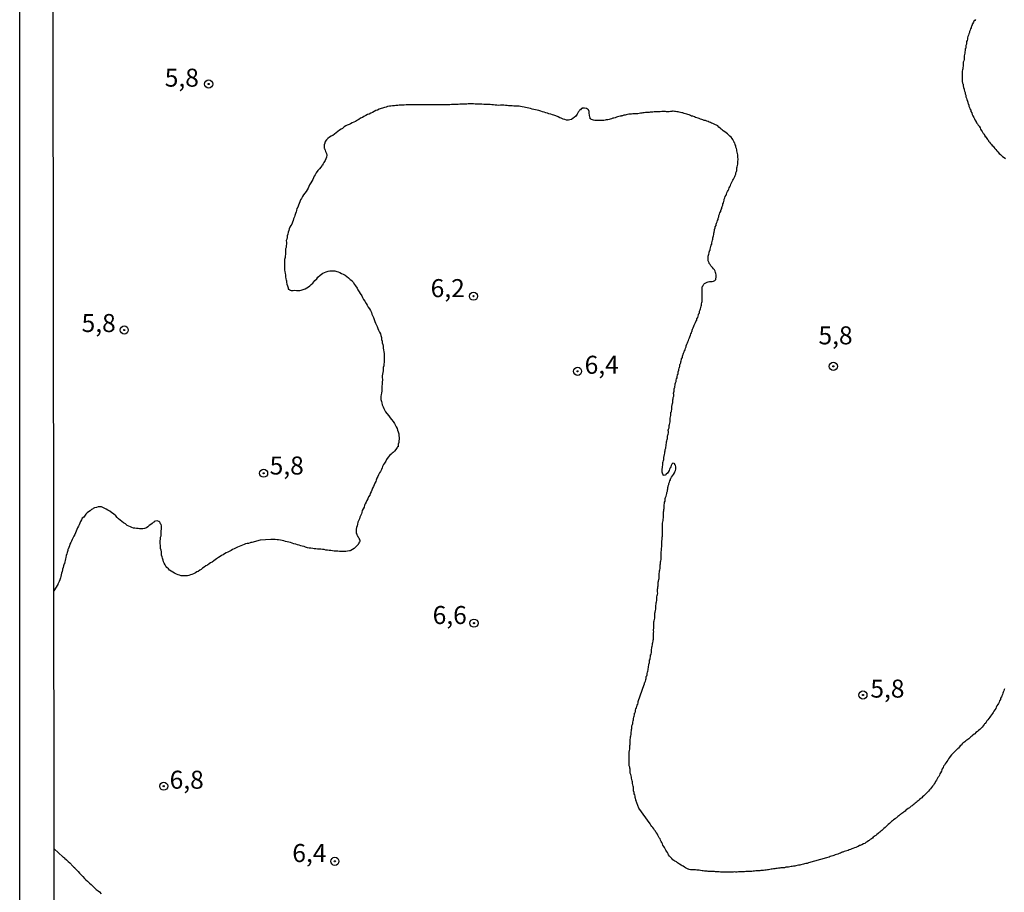
# Model space of a CAD drawing. Units: inches. Extents: x 185559 to 187968, y 1649353 to 1652123.
# Drawn here: x 185559 to 185696, y 1651144 to 1651265 of the extents above; entities that cross this region are included whole.
import ezdxf
from ezdxf.enums import TextEntityAlignment as Align

# ---------------------------------------------------------------- set-up
doc = ezdxf.new("R2010")
doc.units = ezdxf.units.IN
doc.header["$MEASUREMENT"] = 0
for name, color, linetype in [('IMAGEM', 7, 'Continuous'), ('V-CURVA_DE_NIVEL', 4, 'Continuous'), ('V-PONTO_DE_APARELHO', 4, 'Continuous'), ('V-TEXTO_DE_ALTIMETRIA', 7, 'Continuous'), ('X-LIMITE_1000', 7, 'Continuous')]:
    doc.layers.add(name, color=color, linetype=linetype)
picture_1 = doc.add_image_def('image1.jpg', size_in_pixel=(4016, 4620))

# ---------------------------------------------------------------- blocks, each defined once
blk = doc.blocks.new('805')
at = {"color": 0, "linetype": 'ByBlock', "lineweight": -2}
for radius in [0.562, 0.0806]:
    blk.add_circle((0, 0), radius, dxfattribs=at)

msp = doc.modelspace()

# ---------------------------------------------------------------- linework, layer by layer
at = {"layer": 'V-CURVA_DE_NIVEL'}
for points in [[(185691.97, 1651265.19), (185691.86, 1651265.06), (185691.75, 1651264.94), (185691.67, 1651264.79), (185691.54, 1651264.59), (185691.5, 1651264.55), (185691.5, 1651264.38), (185691.43, 1651264.34), (185691.43, 1651264.3), (185691.39, 1651264.25), (185691.39, 1651264.21), (185691.37, 1651264.12), (185691.35, 1651264.04), (185691.26, 1651263.87), (185691.24, 1651263.7), (185691.13, 1651263.53), (185691.11, 1651263.36), (185691.11, 1651263.36), (185691.05, 1651263.19), (185690.99, 1651263.01), (185690.9, 1651262.8), (185690.86, 1651262.63), (185690.86, 1651262.46), (185690.79, 1651262.29), (185690.73, 1651262.12), (185690.73, 1651261.95), (185690.71, 1651261.77), (185690.67, 1651261.69), (185690.62, 1651261.56), (185690.6, 1651261.39), (185690.6, 1651261.22), (185690.56, 1651261.15), (185690.54, 1651261.09), (185690.52, 1651260.88), (185690.47, 1651260.71), (185690.47, 1651260.53), (185690.45, 1651260.32), (185690.41, 1651260.15), (185690.39, 1651259.98), (185690.39, 1651259.81), (185690.39, 1651259.64), (185690.32, 1651259.44), (185690.26, 1651259.25), (185690.26, 1651259.04), (185690.26, 1651258.87), (185690.24, 1651258.7), (185690.22, 1651258.53), (185690.19, 1651258.35), (185690.17, 1651258.18), (185690.13, 1651258.01), (185690.13, 1651257.8), (185690.13, 1651257.63), (185690.13, 1651257.46), (185690.13, 1651257.29), (185690.13, 1651257.12), (185690.13, 1651256.9), (185690.13, 1651256.73), (185690.13, 1651256.56), (185690.17, 1651256.35), (185690.19, 1651256.3), (185690.24, 1651256.17), (185690.26, 1651255.96), (185690.3, 1651255.75), (185690.32, 1651255.6), (185690.37, 1651255.58), (185690.39, 1651255.53), (185690.39, 1651255.41), (185690.45, 1651255.23), (185690.52, 1651255.06), (185690.52, 1651254.89), (185690.6, 1651254.68), (185690.64, 1651254.46), (185690.71, 1651254.29), (185690.77, 1651254.08), (185690.84, 1651253.87), (185690.9, 1651253.7), (185690.9, 1651253.63), (185690.92, 1651253.52), (185691.03, 1651253.31), (185691.03, 1651253.14), (185691.07, 1651253.05), (185691.11, 1651252.97), (185691.18, 1651252.8), (185691.29, 1651252.58), (185691.33, 1651252.41), (185691.46, 1651252.22), (185691.52, 1651251.99), (185691.59, 1651251.81), (185691.71, 1651251.6), (185691.84, 1651251.41), (185691.89, 1651251.28), (185691.95, 1651251.22), (185691.97, 1651251.13), (185692.01, 1651251.05), (185692.1, 1651250.91), (185692.12, 1651250.83), (185692.16, 1651250.79), (185692.23, 1651250.7), (185692.33, 1651250.53), (185692.46, 1651250.36), (185692.59, 1651250.15), (185692.67, 1651249.98), (185692.76, 1651249.81), (185692.87, 1651249.63), (185693, 1651249.48), (185693.06, 1651249.38), (185693.12, 1651249.29), (185693.25, 1651249.1), (185693.27, 1651248.97), (185693.38, 1651248.95), (185693.38, 1651248.87), (185693.44, 1651248.8), (185693.51, 1651248.69), (185693.64, 1651248.52), (185693.77, 1651248.4), (185693.77, 1651248.31), (185693.81, 1651248.27), (185693.89, 1651248.18), (185693.89, 1651248.18), (185694.06, 1651247.97), (185694.17, 1651247.82), (185694.28, 1651247.71), (185694.39, 1651247.62), (185694.49, 1651247.45), (185694.62, 1651247.3), (185694.77, 1651247.15), (185694.94, 1651246.94), (185695.05, 1651246.81), (185695.26, 1651246.6), (185695.41, 1651246.45), (185695.58, 1651246.3), (185695.71, 1651246.19), (185695.93, 1651246.04), (185696.14, 1651245.89)], [(185695.99, 1651172.33), (185695.95, 1651172.22), (185695.88, 1651172.05), (185695.82, 1651171.88), (185695.75, 1651171.71), (185695.69, 1651171.54), (185695.6, 1651171.37), (185695.56, 1651171.2), (185695.45, 1651171.03), (185695.41, 1651170.85), (185695.3, 1651170.64), (185695.24, 1651170.47), (185695.15, 1651170.3), (185695.05, 1651170.13), (185694.94, 1651169.96), (185694.85, 1651169.79), (185694.77, 1651169.61), (185694.62, 1651169.4), (185694.51, 1651169.23), (185694.41, 1651169.06), (185694.3, 1651168.89), (185694.19, 1651168.72), (185694.06, 1651168.55), (185693.94, 1651168.38), (185693.81, 1651168.2), (185693.68, 1651168.03), (185693.55, 1651167.86), (185693.42, 1651167.69), (185693.29, 1651167.52), (185693.23, 1651167.45), (185693.17, 1651167.35), (185693.17, 1651167.35), (185693.02, 1651167.18), (185692.89, 1651167.01), (185692.74, 1651166.86), (185692.55, 1651166.68), (185692.37, 1651166.54), (185692.23, 1651166.39), (185692.02, 1651166.24), (185691.88, 1651166.09), (185691.76, 1651166.02), (185691.61, 1651165.89), (185691.46, 1651165.74), (185691.31, 1651165.64), (185691.16, 1651165.53), (185691.03, 1651165.4), (185690.9, 1651165.31), (185690.75, 1651165.19), (185690.6, 1651165.1), (185690.47, 1651164.98), (185690.35, 1651164.89), (185690.22, 1651164.76), (185690.09, 1651164.67), (185689.96, 1651164.51), (185689.84, 1651164.4), (185689.75, 1651164.27), (185689.6, 1651164.1), (185689.57, 1651164.1), (185689.53, 1651164.06), (185689.49, 1651164.01), (185689.43, 1651163.95), (185689.28, 1651163.8), (185689.15, 1651163.69), (185689.02, 1651163.54), (185688.89, 1651163.44), (185688.77, 1651163.29), (185688.64, 1651163.16), (185688.46, 1651162.95), (185688.33, 1651162.78), (185688.23, 1651162.6), (185688.1, 1651162.43), (185687.99, 1651162.26), (185687.87, 1651162.09), (185687.76, 1651161.92), (185687.67, 1651161.75), (185687.54, 1651161.58), (185687.48, 1651161.41), (185687.35, 1651161.24), (185687.29, 1651161.07), (185687.23, 1651160.89), (185687.12, 1651160.68), (185687.01, 1651160.51), (185686.95, 1651160.34), (185686.86, 1651160.17), (185686.75, 1651160), (185686.63, 1651159.83), (185686.54, 1651159.66), (185686.43, 1651159.48), (185686.35, 1651159.31), (185686.24, 1651159.14), (185686.11, 1651158.97), (185685.99, 1651158.8), (185685.86, 1651158.63), (185685.71, 1651158.46), (185685.58, 1651158.29), (185685.45, 1651158.14), (185685.26, 1651157.94), (185685.11, 1651157.81), (185684.94, 1651157.6), (185684.77, 1651157.47), (185684.62, 1651157.32), (185684.49, 1651157.22), (185684.32, 1651157.11), (185684.32, 1651157.05), (185684.23, 1651157.05), (185684.19, 1651156.94), (185684.1, 1651156.87), (185684, 1651156.77), (185683.87, 1651156.68), (185683.72, 1651156.57), (185683.59, 1651156.45), (185683.44, 1651156.34), (185683.3, 1651156.23), (185683.16, 1651156.08), (185683.04, 1651156.04), (185682.91, 1651155.91), (185682.78, 1651155.83), (185682.63, 1651155.72), (185682.44, 1651155.59), (185682.29, 1651155.48), (185682.18, 1651155.36), (185682.06, 1651155.27), (185681.97, 1651155.21), (185681.9, 1651155.18), (185681.88, 1651155.14), (185681.86, 1651155.12), (185681.82, 1651155.1), (185681.78, 1651155.06), (185681.73, 1651155.04), (185681.59, 1651154.93), (185681.58, 1651154.91), (185681.54, 1651154.89), (185681.54, 1651154.89), (185681.45, 1651154.82), (185681.33, 1651154.71), (185681.16, 1651154.59), (185681.03, 1651154.46), (185680.98, 1651154.44), (185680.9, 1651154.39), (185680.79, 1651154.27), (185680.6, 1651154.14), (185680.43, 1651154.01), (185680.3, 1651153.9), (185680.17, 1651153.77), (185680.02, 1651153.63), (185679.85, 1651153.5), (185679.7, 1651153.35), (185679.55, 1651153.24), (185679.43, 1651153.09), (185679.23, 1651152.94), (185679.11, 1651152.81), (185678.94, 1651152.66), (185678.8, 1651152.56), (185678.68, 1651152.45), (185678.55, 1651152.34), (185678.44, 1651152.23), (185678.29, 1651152.11), (185678.14, 1651151.98), (185678.04, 1651151.91), (185677.91, 1651151.83), (185677.78, 1651151.72), (185677.65, 1651151.62), (185677.52, 1651151.51), (185677.35, 1651151.42), (185677.22, 1651151.3), (185677.1, 1651151.23), (185676.93, 1651151.1), (185676.76, 1651151), (185676.58, 1651150.87), (185676.41, 1651150.8), (185676.2, 1651150.68), (185676.03, 1651150.61), (185675.96, 1651150.59), (185675.86, 1651150.57), (185675.69, 1651150.46), (185675.52, 1651150.4), (185675.34, 1651150.33), (185675.17, 1651150.25), (185674.96, 1651150.18), (185674.79, 1651150.1), (185674.62, 1651150.03), (185674.45, 1651149.99), (185674.28, 1651149.91), (185674.1, 1651149.86), (185673.93, 1651149.8), (185673.72, 1651149.74), (185673.55, 1651149.67), (185673.44, 1651149.65), (185673.38, 1651149.61), (185673.21, 1651149.52), (185673.04, 1651149.48), (185672.87, 1651149.39), (185672.69, 1651149.35), (185672.48, 1651149.27), (185672.31, 1651149.22), (185672.14, 1651149.14), (185671.97, 1651149.09), (185671.8, 1651149.05), (185671.63, 1651148.97), (185671.45, 1651148.92), (185671.3, 1651148.88), (185668.78, 1651148.16), (185668.59, 1651148.11), (185668.42, 1651148.07), (185668.25, 1651148.03), (185668.08, 1651147.98), (185667.91, 1651147.96), (185667.74, 1651147.92), (185667.56, 1651147.87), (185667.39, 1651147.85), (185667.22, 1651147.81), (185667.05, 1651147.77), (185666.88, 1651147.73), (185666.71, 1651147.73), (185666.54, 1651147.68), (185666.37, 1651147.68), (185666.2, 1651147.64), (185666.03, 1651147.6), (185665.85, 1651147.6), (185665.64, 1651147.56), (185665.47, 1651147.51), (185665.3, 1651147.47), (185665.13, 1651147.47), (185664.96, 1651147.47), (185664.79, 1651147.43), (185664.62, 1651147.43), (185664.44, 1651147.38), (185664.27, 1651147.38), (185664.1, 1651147.34), (185663.93, 1651147.34), (185663.76, 1651147.32), (185663.59, 1651147.28), (185663.42, 1651147.26), (185663.42, 1651147.26), (185663.25, 1651147.21), (185663.08, 1651147.21), (185662.91, 1651147.17), (185662.73, 1651147.17), (185662.52, 1651147.13), (185662.35, 1651147.13), (185662.18, 1651147.11), (185662.01, 1651147.09), (185661.84, 1651147.09), (185661.67, 1651147.09), (185661.49, 1651147.09), (185661.28, 1651147.04), (185661.11, 1651147.04), (185660.94, 1651147), (185660.77, 1651147), (185660.6, 1651146.98), (185660.43, 1651146.96), (185660.26, 1651146.96), (185660.08, 1651146.96), (185659.91, 1651146.93), (185659.74, 1651146.93), (185659.57, 1651146.91), (185659.4, 1651146.91), (185659.23, 1651146.91), (185659.06, 1651146.91), (185658.89, 1651146.89), (185658.72, 1651146.89), (185658.55, 1651146.91), (185658.37, 1651146.89), (185658.16, 1651146.87), (185657.99, 1651146.87), (185657.82, 1651146.87), (185657.65, 1651146.87), (185657.48, 1651146.87), (185657.31, 1651146.87), (185657.13, 1651146.87), (185656.92, 1651146.87), (185656.75, 1651146.87), (185656.58, 1651146.89), (185656.41, 1651146.91), (185656.24, 1651146.91), (185656.07, 1651146.91), (185655.9, 1651146.93), (185655.72, 1651146.96), (185655.55, 1651146.96), (185655.38, 1651146.96), (185655.21, 1651146.96), (185655.04, 1651147), (185654.87, 1651147), (185654.7, 1651147.02), (185654.53, 1651147.04), (185654.36, 1651147.04), (185654.19, 1651147.09), (185654.01, 1651147.09), (185653.8, 1651147.13), (185653.63, 1651147.17), (185653.46, 1651147.17), (185653.29, 1651147.17), (185653.12, 1651147.21), (185652.95, 1651147.21), (185652.77, 1651147.21), (185652.56, 1651147.21), (185652.39, 1651147.21), (185652.22, 1651147.26), (185652.15, 1651147.28), (185652.11, 1651147.3), (185652.07, 1651147.32), (185651.88, 1651147.4), (185651.71, 1651147.51), (185651.56, 1651147.58), (185651.38, 1651147.71), (185651.24, 1651147.75), (185651.1, 1651147.88), (185650.89, 1651147.98), (185650.74, 1651148.09), (185650.59, 1651148.17), (185650.46, 1651148.3), (185650.25, 1651148.39), (185650.1, 1651148.52), (185649.95, 1651148.6), (185649.84, 1651148.76), (185649.69, 1651148.9), (185649.5, 1651149.1), (185649.37, 1651149.27), (185649.29, 1651149.44), (185649.2, 1651149.61), (185649.1, 1651149.78), (185648.99, 1651149.95), (185648.9, 1651150.12), (185648.82, 1651150.29), (185648.71, 1651150.46), (185648.58, 1651150.64), (185648.52, 1651150.81), (185648.45, 1651150.98), (185648.33, 1651151.15), (185648.24, 1651151.32), (185648.2, 1651151.49), (185648.07, 1651151.66), (185647.96, 1651151.83), (185647.88, 1651152), (185647.88, 1651152), (185647.81, 1651152.17), (185647.69, 1651152.35), (185647.62, 1651152.43), (185647.53, 1651152.56), (185647.43, 1651152.73), (185647.3, 1651152.9), (185647.17, 1651153.07), (185647.04, 1651153.24), (185646.92, 1651153.41), (185646.81, 1651153.57), (185645.26, 1651155.76), (185644.83, 1651156.88), (185644.86, 1651156.94), (185644.82, 1651156.94), (185644.78, 1651157.09), (185644.74, 1651157.26), (185644.71, 1651157.43), (185644.67, 1651157.6), (185644.61, 1651157.77), (185644.61, 1651157.95), (185644.61, 1651158.01), (185644.54, 1651158.03), (185644.52, 1651158.16), (185644.48, 1651158.33), (185644.48, 1651158.5), (185644.48, 1651158.67), (185644.44, 1651158.84), (185644.39, 1651159.01), (185644.35, 1651159.19), (185644.35, 1651159.4), (185644.31, 1651159.57), (185644.27, 1651159.74), (185644.22, 1651159.91), (185644.22, 1651160.08), (185644.18, 1651160.25), (185644.12, 1651160.42), (185644.05, 1651160.6), (185644.05, 1651160.77), (185644.05, 1651160.94), (185644.05, 1651161.11), (185644.03, 1651161.21), (185643.99, 1651161.28), (185643.97, 1651161.45), (185643.92, 1651161.62), (185643.92, 1651161.79), (185643.92, 1651161.96), (185643.92, 1651162.13), (185643.92, 1651162.31), (185643.92, 1651162.52), (185643.92, 1651162.69), (185643.92, 1651162.86), (185643.92, 1651163.03), (185643.92, 1651163.2), (185643.92, 1651163.37), (185643.92, 1651163.55), (185643.95, 1651163.76), (185643.97, 1651163.93), (185643.97, 1651164.1), (185643.99, 1651164.27), (185644.01, 1651164.44), (185644.05, 1651164.61), (185644.05, 1651164.78), (185644.05, 1651164.96), (185644.05, 1651165.13), (185644.05, 1651165.3), (185644.09, 1651165.47), (185644.09, 1651165.64), (185644.14, 1651165.81), (185644.18, 1651165.98), (185644.18, 1651166.15), (185644.18, 1651166.32), (185644.2, 1651166.49), (185644.22, 1651166.67), (185644.27, 1651166.84), (185644.27, 1651167.01), (185644.27, 1651167.18), (185644.31, 1651167.3), (185644.37, 1651167.39), (185644.39, 1651167.52), (185644.39, 1651167.69), (185644.46, 1651167.86), (185644.52, 1651168.03), (185644.52, 1651168.2), (185644.56, 1651168.38), (185644.61, 1651168.55), (185644.65, 1651168.72), (185644.65, 1651168.89), (185644.65, 1651168.95), (185644.72, 1651169.01), (185644.78, 1651169.19), (185644.78, 1651169.36), (185644.84, 1651169.53), (185644.91, 1651169.7), (185644.95, 1651169.87), (185644.97, 1651169.97), (185645.01, 1651170.04), (185645.08, 1651170.21), (185645.16, 1651170.38), (185645.16, 1651170.56), (185645.98, 1651172.91), (185645.98, 1651172.91), (185646.02, 1651172.91), (185646.02, 1651173.08), (185646.02, 1651173.14), (185646.08, 1651173.18), (185646.15, 1651173.38), (185646.19, 1651173.55), (185646.21, 1651173.61), (185646.23, 1651173.65), (185646.27, 1651173.72), (185646.27, 1651173.74), (185646.27, 1651173.85), (185646.27, 1651174.02), (185646.34, 1651174.12), (185646.38, 1651174.27), (185646.4, 1651174.45), (185646.45, 1651174.62), (185646.51, 1651174.79), (185646.53, 1651174.96), (185646.53, 1651175.09), (185646.57, 1651175.26), (185646.59, 1651175.43), (185646.62, 1651175.6), (185646.62, 1651175.73), (185646.68, 1651175.83), (185646.74, 1651175.98), (185646.74, 1651176.16), (185646.74, 1651176.28), (185646.74, 1651176.35), (185646.79, 1651176.39), (185646.83, 1651176.58), (185646.87, 1651176.75), (185646.87, 1651176.92), (185646.87, 1651177.03), (185646.92, 1651177.05), (185646.94, 1651177.18), (185646.98, 1651177.35), (185647, 1651177.52), (185647, 1651177.65), (185647, 1651177.78), (185647.04, 1651177.95), (185647.06, 1651178.12), (185647.09, 1651178.25), (185647.13, 1651178.42), (185647.13, 1651178.59), (185647.17, 1651178.74), (185647.22, 1651178.93), (185647.22, 1651179.06), (185647.26, 1651179.23), (185647.26, 1651179.4), (185647.26, 1651179.53), (185647.26, 1651179.66), (185647.26, 1651179.83), (185647.26, 1651180), (185647.26, 1651180.13), (185647.3, 1651180.24), (185647.28, 1651180.43), (185647.3, 1651180.81), (185647.34, 1651180.92), (185647.34, 1651181.11), (185647.34, 1651181.28), (185647.34, 1651181.46), (185647.34, 1651181.63), (185647.39, 1651181.75), (185647.41, 1651181.93), (185647.45, 1651182.14), (185647.47, 1651182.31), (185647.47, 1651182.48), (185647.47, 1651182.65), (185647.47, 1651182.82), (185647.51, 1651182.95), (185647.56, 1651183.17), (185647.6, 1651183.38), (185647.6, 1651183.55), (185647.6, 1651183.72), (185647.6, 1651183.89), (185647.64, 1651184.06), (185647.66, 1651184.23), (185647.69, 1651184.4), (185647.73, 1651184.58), (185647.73, 1651184.75), (185647.73, 1651184.92), (185647.73, 1651185.09), (185647.77, 1651185.26), (185647.81, 1651185.43), (185647.86, 1651185.6), (185647.84, 1651185.77), (185647.81, 1651185.94), (185647.81, 1651186.11), (185647.84, 1651186.2), (185647.86, 1651186.26), (185647.88, 1651186.46), (185647.94, 1651186.63), (185647.94, 1651186.8), (185647.94, 1651186.97), (185647.94, 1651187.14), (185647.98, 1651187.27), (185648.03, 1651187.48), (185648.05, 1651187.65), (185648.07, 1651187.82), (185648.07, 1651188), (185648.07, 1651188), (185648.07, 1651188.17), (185648.07, 1651188.34), (185648.11, 1651188.51), (185648.13, 1651188.68), (185648.16, 1651188.85), (185648.2, 1651189.02), (185648.2, 1651189.19), (185648.2, 1651189.36), (185648.2, 1651189.53), (185648.24, 1651189.68), (185648.26, 1651189.92), (185648.28, 1651190.09), (185648.33, 1651190.26), (185648.33, 1651190.43), (185648.33, 1651190.6), (185648.33, 1651190.77), (185648.33, 1651190.95), (185648.35, 1651191.16), (185648.35, 1651191.33), (185648.37, 1651191.5), (185648.37, 1651191.67), (185648.39, 1651191.84), (185648.41, 1651192.01), (185648.41, 1651192.18), (185648.41, 1651192.36), (185648.41, 1651192.53), (185648.41, 1651192.7), (185648.45, 1651192.82), (185648.47, 1651193.04), (185648.5, 1651193.21), (185648.5, 1651193.38), (185648.54, 1651193.51), (185648.54, 1651193.72), (185648.54, 1651193.89), (185648.54, 1651194.07), (185648.54, 1651194.28), (185648.54, 1651194.45), (185648.54, 1651194.62), (185648.54, 1651194.79), (185648.54, 1651194.96), (185648.54, 1651195.13), (185648.54, 1651195.31), (185648.58, 1651195.47), (185648.6, 1651195.69), (185648.63, 1651195.86), (185648.67, 1651196.03), (185648.67, 1651196.2), (185648.67, 1651196.37), (185648.67, 1651196.54), (185648.67, 1651196.72), (185648.67, 1651196.89), (185648.69, 1651197.01), (185648.71, 1651197.19), (185648.75, 1651197.36), (185648.75, 1651197.53), (185648.75, 1651197.7), (185648.75, 1651197.87), (185648.8, 1651198.04), (185648.82, 1651198.21), (185648.88, 1651198.38), (185648.88, 1651198.55), (185648.88, 1651198.72), (185648.94, 1651198.87), (185649.01, 1651199.07), (185649.07, 1651199.24), (185649.14, 1651199.41), (185649.14, 1651199.58), (185649.2, 1651199.75), (185649.22, 1651199.92), (185649.27, 1651200.09), (185649.27, 1651200.26), (185649.31, 1651200.41), (185649.33, 1651200.5), (185649.35, 1651200.56), (185649.4, 1651200.65), (185649.4, 1651200.82), (185649.48, 1651200.99), (185649.52, 1651201.16), (185649.63, 1651201.33), (185649.65, 1651201.37), (185649.65, 1651201.46), (185649.69, 1651201.5), (185649.74, 1651201.59), (185649.78, 1651201.67), (185649.91, 1651201.85), (185650.04, 1651202.04), (185650.18, 1651202.27), (185650.25, 1651202.44), (185650.31, 1651202.61), (185650.38, 1651202.79), (185650.38, 1651202.96), (185650.38, 1651203.13), (185650.31, 1651203.3), (185650.29, 1651203.38), (185650.25, 1651203.38), (185650.25, 1651203.47), (185650.25, 1651203.53), (185650.14, 1651203.57), (185649.95, 1651203.61), (185649.84, 1651203.47), (185649.84, 1651203.47), (185649.74, 1651203.3), (185649.67, 1651203.13), (185649.61, 1651202.96), (185649.48, 1651202.79), (185649.44, 1651202.61), (185649.33, 1651202.4), (185649.2, 1651202.23), (185649.05, 1651202.08), (185648.99, 1651202.03), (185648.9, 1651201.97), (185648.84, 1651201.95), (185648.75, 1651201.93), (185648.67, 1651201.97), (185648.65, 1651201.95), (185648.56, 1651202.12), (185648.5, 1651202.36), (185648.5, 1651202.53), (185648.5, 1651202.7), (185648.5, 1651202.87), (185648.54, 1651203), (185648.54, 1651203.17), (185648.58, 1651203.34), (185648.58, 1651203.51), (185648.58, 1651203.68), (185648.58, 1651203.79), (185648.63, 1651203.81), (185648.65, 1651203.98), (185648.71, 1651204.15), (185648.71, 1651204.32), (185648.71, 1651204.5), (185648.75, 1651204.62), (185648.8, 1651204.84), (185648.84, 1651205.01), (185648.84, 1651205.18), (185648.88, 1651205.35), (185648.9, 1651205.52), (185648.97, 1651205.69), (185648.97, 1651205.86), (185649.01, 1651206.03), (185649.05, 1651206.21), (185649.1, 1651206.42), (185649.1, 1651206.59), (185649.14, 1651206.72), (185649.18, 1651206.89), (185649.22, 1651207.06), (185649.22, 1651207.23), (185649.22, 1651207.4), (185649.27, 1651207.5), (185649.31, 1651207.66), (185649.35, 1651207.83), (185649.35, 1651208), (185649.31, 1651208.17), (185649.31, 1651208.26), (185649.35, 1651208.3), (185649.37, 1651208.34), (185649.44, 1651208.51), (185649.44, 1651208.68), (185649.44, 1651208.86), (185649.48, 1651208.98), (185649.52, 1651209.2), (185649.57, 1651209.37), (185649.57, 1651209.54), (185649.57, 1651209.71), (185649.61, 1651209.88), (185649.65, 1651210.05), (185649.69, 1651210.22), (185649.69, 1651210.39), (185649.69, 1651210.57), (185649.69, 1651210.69), (185649.74, 1651210.71), (185649.76, 1651210.78), (185649.78, 1651210.91), (185649.82, 1651211.08), (185649.82, 1651211.25), (185649.82, 1651211.42), (185649.82, 1651211.59), (185649.87, 1651211.69), (185649.91, 1651211.89), (185649.95, 1651212.06), (185649.95, 1651212.23), (185649.95, 1651212.4), (185649.99, 1651212.57), (185650.01, 1651212.75), (185650.08, 1651212.92), (185650.08, 1651213.09), (185650.08, 1651213.15), (185650.04, 1651213.28), (185650.06, 1651213.32), (185650.12, 1651213.6), (185650.16, 1651213.77), (185650.16, 1651213.94), (185650.18, 1651214.07), (185650.23, 1651214.11), (185650.25, 1651214.28), (185650.29, 1651214.46), (185650.29, 1651214.63), (185650.34, 1651214.77), (185650.42, 1651214.97), (185650.42, 1651215.14), (185650.46, 1651215.31), (185650.46, 1651215.31), (185650.55, 1651215.48), (185650.55, 1651215.65), (185650.59, 1651215.82), (185650.61, 1651215.91), (185650.68, 1651215.99), (185650.68, 1651216.16), (185650.72, 1651216.29), (185650.74, 1651216.42), (185650.81, 1651216.46), (185650.81, 1651216.48), (185650.81, 1651216.64), (185650.85, 1651216.81), (185650.87, 1651216.95), (185650.93, 1651217.02), (185650.93, 1651217.19), (185650.93, 1651217.32), (185650.98, 1651217.34), (185650.98, 1651217.36), (185651.02, 1651217.44), (185651.06, 1651217.53), (185651.06, 1651217.7), (185651.1, 1651217.81), (185651.15, 1651218), (185651.17, 1651218.17), (185651.19, 1651218.17), (185651.23, 1651218.26), (185651.28, 1651218.26), (185651.28, 1651218.34), (185651.3, 1651218.52), (185651.34, 1651218.54), (185651.36, 1651218.62), (185651.4, 1651218.69), (185651.4, 1651218.77), (185651.45, 1651218.9), (185651.53, 1651219.07), (185651.6, 1651219.24), (185651.64, 1651219.28), (185651.66, 1651219.41), (185651.7, 1651219.58), (185651.79, 1651219.76), (185651.83, 1651219.93), (185651.92, 1651220.14), (185652, 1651220.31), (185652.05, 1651220.48), (185652.13, 1651220.65), (185652.17, 1651220.82), (185652.28, 1651221), (185652.3, 1651221.17), (185652.43, 1651221.38), (185652.47, 1651221.55), (185652.56, 1651221.72), (185652.58, 1651221.89), (185652.62, 1651221.96), (185652.64, 1651222.06), (185652.71, 1651222.23), (185652.77, 1651222.41), (185652.88, 1651222.62), (185652.9, 1651222.79), (185653.03, 1651222.96), (185653.09, 1651223.13), (185653.16, 1651223.3), (185653.29, 1651223.47), (185653.31, 1651223.65), (185653.41, 1651223.86), (185653.48, 1651224.03), (185653.54, 1651224.2), (185653.54, 1651224.3), (185653.56, 1651224.37), (185653.58, 1651224.41), (185653.63, 1651224.41), (185653.65, 1651224.5), (185653.67, 1651224.54), (185653.67, 1651224.71), (185653.76, 1651224.88), (185653.8, 1651225.06), (185653.84, 1651225.23), (185653.88, 1651225.4), (185653.93, 1651225.57), (185653.93, 1651225.74), (185653.97, 1651225.91), (185654.01, 1651226.08), (185654.01, 1651226.25), (185654.01, 1651226.42), (185654.01, 1651226.59), (185654.05, 1651226.74), (185654.05, 1651226.94), (185654.03, 1651227.11), (185654.01, 1651227.28), (185654.01, 1651227.45), (185654.01, 1651227.62), (185654.01, 1651227.79), (185654.01, 1651227.96), (185654.05, 1651228.07), (185654.05, 1651228.11), (185654.1, 1651228.18), (185654.14, 1651228.22), (185654.18, 1651228.3), (185654.22, 1651228.39), (185654.27, 1651228.45), (185654.35, 1651228.54), (185654.35, 1651228.54), (185654.55, 1651228.66), (185654.7, 1651228.73), (185654.87, 1651228.79), (185655.04, 1651228.81), (185655.25, 1651228.81), (185655.43, 1651228.83), (185655.6, 1651228.88), (185655.79, 1651228.99), (185655.92, 1651229.11), (185655.94, 1651229.12), (185655.94, 1651229.29), (185655.96, 1651229.41), (185655.96, 1651229.59), (185655.96, 1651229.76), (185655.91, 1651229.93), (185655.89, 1651230.1), (185655.85, 1651230.27), (185655.76, 1651230.44), (185655.61, 1651230.61), (185655.47, 1651230.76), (185655.25, 1651231), (185655.12, 1651231.17), (185654.99, 1651231.34), (185654.99, 1651231.4), (185654.95, 1651231.51), (185654.87, 1651231.68), (185654.87, 1651231.85), (185654.87, 1651232.02), (185654.87, 1651232.19), (185654.87, 1651232.37), (185654.91, 1651232.47), (185654.95, 1651232.62), (185654.99, 1651232.79), (185655.01, 1651232.96), (185655.06, 1651233.01), (185655.06, 1651233.09), (185655.1, 1651233.13), (185655.12, 1651233.17), (185655.12, 1651233.31), (185655.19, 1651233.5), (185655.25, 1651233.69), (185655.25, 1651233.79), (185655.27, 1651233.86), (185655.36, 1651234.03), (185655.38, 1651234.2), (185655.4, 1651234.37), (185655.44, 1651234.55), (185655.51, 1651234.72), (185655.51, 1651234.89), (185655.55, 1651235.01), (185655.59, 1651235.19), (185655.64, 1651235.36), (185655.64, 1651235.53), (185655.68, 1651235.68), (185655.72, 1651235.91), (185655.74, 1651236.08), (185655.79, 1651236.17), (185655.83, 1651236.17), (185655.85, 1651236.26), (185655.85, 1651236.43), (185655.96, 1651236.6), (185655.98, 1651236.77), (185656.04, 1651236.94), (185656.11, 1651237.11), (185656.17, 1651237.28), (185656.23, 1651237.45), (185656.23, 1651237.55), (185656.25, 1651237.62), (185656.34, 1651237.79), (185656.36, 1651237.97), (185656.43, 1651238.18), (185656.49, 1651238.35), (185656.55, 1651238.52), (185656.62, 1651238.56), (185656.62, 1651238.69), (185656.66, 1651238.84), (185656.75, 1651238.95), (185656.75, 1651239.08), (185656.79, 1651239.22), (185656.88, 1651239.42), (185656.88, 1651239.5), (185656.9, 1651239.59), (185656.98, 1651239.76), (185657.02, 1651239.93), (185657.07, 1651240.1), (185657.09, 1651240.27), (185657.19, 1651240.44), (185657.24, 1651240.62), (185657.35, 1651240.79), (185657.41, 1651240.96), (185657.47, 1651241.13), (185657.56, 1651241.3), (185657.62, 1651241.47), (185657.71, 1651241.64), (185657.77, 1651241.81), (185657.86, 1651241.98), (185657.94, 1651242.15), (185658.01, 1651242.33), (185658.12, 1651242.54), (185658.2, 1651242.71), (185658.2, 1651242.71), (185658.28, 1651242.88), (185658.37, 1651243.05), (185658.48, 1651243.22), (185658.54, 1651243.39), (185658.63, 1651243.56), (185658.69, 1651243.74), (185658.71, 1651243.91), (185658.78, 1651244.08), (185658.82, 1651244.25), (185658.84, 1651244.42), (185658.84, 1651244.59), (185658.9, 1651244.76), (185658.95, 1651244.93), (185658.97, 1651245.1), (185658.97, 1651245.27), (185658.97, 1651245.45), (185658.99, 1651245.55), (185659.01, 1651245.7), (185659.01, 1651245.87), (185658.99, 1651246.04), (185658.97, 1651246.22), (185658.97, 1651246.39), (185658.95, 1651246.6), (185658.9, 1651246.77), (185658.84, 1651246.94), (185658.84, 1651247.11), (185658.78, 1651247.28), (185658.71, 1651247.45), (185658.69, 1651247.63), (185658.69, 1651247.69), (185658.61, 1651247.75), (185658.59, 1651247.84), (185658.54, 1651248.01), (185658.48, 1651248.1), (185658.46, 1651248.18), (185658.37, 1651248.35), (185658.28, 1651248.52), (185658.18, 1651248.67), (185658.03, 1651248.87), (185657.86, 1651249.01), (185657.73, 1651249.14), (185657.54, 1651249.34), (185657.37, 1651249.46), (185657.17, 1651249.61), (185656.96, 1651249.74), (185656.81, 1651249.87), (185656.66, 1651249.95), (185656.51, 1651250.1), (185656.34, 1651250.25), (185656.19, 1651250.42), (185656.02, 1651250.51), (185655.87, 1651250.59), (185655.68, 1651250.68), (185655.51, 1651250.76), (185655.34, 1651250.81), (185655.19, 1651250.91), (185655, 1651250.96), (185654.87, 1651251.02), (185654.66, 1651251.09), (185654.48, 1651251.15), (185654.31, 1651251.19), (185654.14, 1651251.28), (185653.97, 1651251.32), (185653.8, 1651251.36), (185653.63, 1651251.43), (185653.46, 1651251.47), (185653.29, 1651251.53), (185653.12, 1651251.6), (185652.97, 1651251.66), (185652.75, 1651251.75), (185652.56, 1651251.79), (185652.39, 1651251.87), (185652.22, 1651251.94), (185652.05, 1651251.98), (185651.88, 1651252.07), (185651.71, 1651252.11), (185651.54, 1651252.15), (185651.36, 1651252.24), (185651.19, 1651252.24), (185651.02, 1651252.28), (185650.85, 1651252.32), (185650.68, 1651252.37), (185650.51, 1651252.37), (185650.34, 1651252.41), (185650.17, 1651252.43), (185650, 1651252.45), (185649.91, 1651252.45), (185649.83, 1651252.41), (185649.65, 1651252.41), (185649.44, 1651252.37), (185649.27, 1651252.37), (185649.1, 1651252.39), (185648.93, 1651252.41), (185648.76, 1651252.41), (185648.59, 1651252.41), (185648.41, 1651252.41), (185648.2, 1651252.39), (185648.03, 1651252.39), (185647.86, 1651252.39), (185647.69, 1651252.37), (185647.69, 1651252.37), (185647.52, 1651252.37), (185647.35, 1651252.37), (185647.18, 1651252.34), (185647, 1651252.32), (185646.83, 1651252.32), (185646.66, 1651252.3), (185646.49, 1651252.28), (185646.32, 1651252.28), (185646.15, 1651252.26), (185645.98, 1651252.24), (185645.81, 1651252.24), (185645.64, 1651252.2), (185645.47, 1651252.17), (185645.29, 1651252.15), (185645.08, 1651252.11), (185644.91, 1651252.11), (185644.74, 1651252.11), (185644.57, 1651252.11), (185644.4, 1651252.11), (185644.23, 1651252.07), (185644.05, 1651252.05), (185643.84, 1651252.03), (185643.67, 1651251.98), (185643.5, 1651251.94), (185643.33, 1651251.92), (185643.16, 1651251.9), (185642.99, 1651251.83), (185642.82, 1651251.81), (185642.77, 1651251.79), (185642.64, 1651251.77), (185642.47, 1651251.73), (185642.3, 1651251.68), (185642.13, 1651251.64), (185641.96, 1651251.56), (185641.79, 1651251.51), (185641.62, 1651251.47), (185641.45, 1651251.4), (185641.28, 1651251.36), (185641.11, 1651251.32), (185640.93, 1651251.26), (185640.72, 1651251.26), (185640.55, 1651251.21), (185640.38, 1651251.17), (185640.21, 1651251.17), (185640.04, 1651251.17), (185639.87, 1651251.17), (185639.69, 1651251.17), (185639.48, 1651251.17), (185639.31, 1651251.17), (185639.14, 1651251.19), (185638.97, 1651251.21), (185638.8, 1651251.26), (185638.65, 1651251.32), (185638.6, 1651251.36), (185638.58, 1651251.41), (185638.5, 1651251.41), (185638.5, 1651251.52), (185638.45, 1651251.62), (185638.37, 1651252.2), (185638.37, 1651252.41), (185638.26, 1651252.63), (185638.22, 1651252.71), (185638.11, 1651252.76), (185638, 1651252.82), (185637.69, 1651252.88), (185637.47, 1651252.86), (185637.34, 1651252.86), (185637.34, 1651252.79), (185637.22, 1651252.77), (185637.13, 1651252.65), (185637.04, 1651252.65), (185637, 1651252.56), (185636.96, 1651252.5), (185636.93, 1651252.43), (185636.85, 1651252.35), (185636.83, 1651252.32), (185636.7, 1651252.03), (185636.48, 1651251.77), (185636.27, 1651251.58), (185636.15, 1651251.49), (185635.89, 1651251.32), (185635.68, 1651251.26), (185635.46, 1651251.21), (185635.35, 1651251.21), (185635.21, 1651251.23), (185634.99, 1651251.3), (185634.74, 1651251.36), (185634.48, 1651251.47), (185634.27, 1651251.53), (185634.03, 1651251.66), (185633.71, 1651251.81), (185633.45, 1651251.92), (185633.24, 1651251.96), (185633.03, 1651252.05), (185632.77, 1651252.11), (185632.56, 1651252.2), (185632.34, 1651252.24), (185632.09, 1651252.32), (185631.87, 1651252.39), (185631.62, 1651252.47), (185631.62, 1651252.47), (185631.36, 1651252.54), (185631.15, 1651252.6), (185630.89, 1651252.67), (185630.68, 1651252.71), (185630.46, 1651252.75), (185630.21, 1651252.84), (185629.99, 1651252.88), (185629.73, 1651252.94), (185629.52, 1651252.99), (185629.31, 1651253.01), (185629.05, 1651253.05), (185628.84, 1651253.09), (185628.62, 1651253.14), (185628.37, 1651253.16), (185628.15, 1651253.16), (185627.9, 1651253.18), (185627.64, 1651253.22), (185627.43, 1651253.22), (185627.17, 1651253.22), (185626.96, 1651253.27), (185626.74, 1651253.27), (185626.49, 1651253.29), (185626.27, 1651253.31), (185626.02, 1651253.29), (185625.76, 1651253.27), (185625.55, 1651253.31), (185625.29, 1651253.31), (185625.08, 1651253.35), (185624.86, 1651253.35), (185624.61, 1651253.37), (185624.39, 1651253.39), (185624.14, 1651253.39), (185623.92, 1651253.39), (185623.71, 1651253.41), (185623.45, 1651253.44), (185623.24, 1651253.44), (185623.02, 1651253.44), (185622.77, 1651253.44), (185622.55, 1651253.44), (185622.3, 1651253.46), (185622.04, 1651253.46), (185621.83, 1651253.46), (185621.57, 1651253.46), (185621.36, 1651253.44), (185621.14, 1651253.44), (185620.89, 1651253.44), (185620.67, 1651253.44), (185620.42, 1651253.44), (185620.16, 1651253.41), (185619.95, 1651253.39), (185619.69, 1651253.39), (185619.48, 1651253.39), (185619.26, 1651253.37), (185619.01, 1651253.35), (185618.79, 1651253.35), (185618.54, 1651253.35), (185618.28, 1651253.35), (185618.07, 1651253.35), (185617.81, 1651253.35), (185617.6, 1651253.35), (185617.38, 1651253.35), (185617.12, 1651253.35), (185616.91, 1651253.35), (185616.65, 1651253.35), (185616.44, 1651253.35), (185616.23, 1651253.35), (185615.97, 1651253.35), (185615.76, 1651253.33), (185615.54, 1651253.33), (185615.29, 1651253.33), (185615.07, 1651253.33), (185614.82, 1651253.35), (185614.56, 1651253.35), (185614.35, 1651253.35), (185614.09, 1651253.35), (185613.88, 1651253.35), (185613.66, 1651253.33), (185613.41, 1651253.33), (185613.19, 1651253.33), (185612.94, 1651253.33), (185612.68, 1651253.31), (185612.47, 1651253.31), (185612.21, 1651253.31), (185612, 1651253.29), (185611.78, 1651253.27), (185611.53, 1651253.27), (185611.31, 1651253.22), (185611.06, 1651253.2), (185610.84, 1651253.18), (185610.63, 1651253.14), (185610.37, 1651253.09), (185610.16, 1651253.03), (185609.94, 1651252.97), (185609.69, 1651252.88), (185609.47, 1651252.82), (185609.22, 1651252.73), (185608.96, 1651252.58), (185608.75, 1651252.54), (185608.49, 1651252.41), (185608.28, 1651252.3), (185608.28, 1651252.3), (185608.06, 1651252.2), (185607.81, 1651252.07), (185607.59, 1651252), (185607.34, 1651251.87), (185607.08, 1651251.73), (185606.87, 1651251.6), (185606.61, 1651251.47), (185606.4, 1651251.32), (185606.18, 1651251.23), (185605.93, 1651251.04), (185605.71, 1651250.96), (185605.46, 1651250.83), (185605.24, 1651250.72), (185605.03, 1651250.62), (185604.77, 1651250.51), (185604.56, 1651250.42), (185604.34, 1651250.27), (185604.11, 1651250.08), (185603.92, 1651249.95), (185603.7, 1651249.82), (185603.45, 1651249.65), (185603.23, 1651249.48), (185603, 1651249.27), (185602.76, 1651249.1), (185602.74, 1651249.1), (185602.65, 1651249.06), (185602.55, 1651249.01), (185602.29, 1651248.86), (185602.08, 1651248.69), (185601.9, 1651248.5), (185601.71, 1651248.24), (185601.69, 1651248.22), (185601.67, 1651248.05), (185601.65, 1651248.01), (185601.58, 1651247.8), (185601.56, 1651247.58), (185601.56, 1651247.33), (185601.63, 1651247.28), (185601.67, 1651247.13), (185601.69, 1651247.07), (185601.77, 1651246.86), (185601.88, 1651246.6), (185601.93, 1651246.34), (185601.88, 1651246.09), (185601.82, 1651245.87), (185601.69, 1651245.62), (185601.54, 1651245.36), (185601.45, 1651245.15), (185601.41, 1651245.1), (185601.39, 1651245.06), (185601.37, 1651244.99), (185601.3, 1651244.99), (185601.24, 1651244.89), (185601.09, 1651244.68), (185600.92, 1651244.46), (185600.71, 1651244.23), (185600.45, 1651243.91), (185600.32, 1651243.65), (185600.19, 1651243.44), (185600.09, 1651243.22), (185599.98, 1651242.97), (185599.87, 1651242.75), (185599.74, 1651242.5), (185599.55, 1651242.24), (185599.45, 1651242.03), (185599.34, 1651241.77), (185599.21, 1651241.56), (185599.06, 1651241.34), (185598.87, 1651241.09), (185598.72, 1651240.87), (185598.57, 1651240.62), (185598.44, 1651240.36), (185598.31, 1651240.15), (185598.19, 1651239.89), (185598.12, 1651239.67), (185597.99, 1651239.42), (185597.93, 1651239.16), (185597.8, 1651238.95), (185597.74, 1651238.69), (185597.67, 1651238.48), (185597.59, 1651238.26), (185597.52, 1651238.01), (185597.46, 1651237.79), (185597.33, 1651237.54), (185597.27, 1651237.28), (185597.18, 1651237.07), (185597.07, 1651236.81), (185596.95, 1651236.6), (185596.82, 1651236.38), (185596.71, 1651236.13), (185596.69, 1651235.91), (185596.56, 1651235.66), (185596.52, 1651235.4), (185596.43, 1651235.19), (185596.43, 1651234.93), (185596.37, 1651234.72), (185596.31, 1651234.5), (185596.33, 1651234.25), (185596.35, 1651234.03), (185596.31, 1651233.82), (185596.31, 1651233.82), (185596.28, 1651233.56), (185596.22, 1651233.35), (185596.22, 1651233.09), (185596.22, 1651232.88), (185596.22, 1651232.62), (185596.18, 1651232.37), (185596.15, 1651232.15), (185596.09, 1651231.9), (185596.09, 1651231.64), (185596.09, 1651231.43), (185596.09, 1651231.21), (185596.09, 1651230.95), (185596.09, 1651230.7), (185596.09, 1651230.44), (185596.13, 1651230.19), (185596.15, 1651229.97), (185596.22, 1651229.72), (185596.22, 1651229.46), (185596.26, 1651229.2), (185596.31, 1651229.03), (185596.35, 1651228.95), (185596.35, 1651228.73), (185596.41, 1651228.48), (185596.48, 1651228.22), (185596.58, 1651227.96), (185596.6, 1651227.92), (185596.6, 1651227.79), (185596.69, 1651227.77), (185596.73, 1651227.71), (185596.8, 1651227.68), (185596.82, 1651227.62), (185596.99, 1651227.58), (185597.25, 1651227.6), (185597.46, 1651227.62), (185597.72, 1651227.6), (185597.97, 1651227.58), (185598.19, 1651227.6), (185598.4, 1651227.64), (185598.66, 1651227.72), (185598.92, 1651227.83), (185599.15, 1651227.96), (185599.39, 1651228.11), (185599.6, 1651228.24), (185599.79, 1651228.41), (185599.98, 1651228.58), (185600.13, 1651228.77), (185600.3, 1651228.99), (185600.54, 1651229.2), (185600.71, 1651229.44), (185601.01, 1651229.71), (185601.2, 1651229.86), (185601.39, 1651229.99), (185601.61, 1651230.07), (185601.86, 1651230.18), (185602.12, 1651230.27), (185602.36, 1651230.33), (185602.59, 1651230.33), (185602.81, 1651230.33), (185603.06, 1651230.31), (185603.32, 1651230.23), (185603.53, 1651230.16), (185603.75, 1651230.07), (185604, 1651229.95), (185604.22, 1651229.84), (185604.47, 1651229.69), (185604.73, 1651229.52), (185604.94, 1651229.35), (185605.2, 1651229.13), (185605.41, 1651228.98), (185605.39, 1651228.94), (185605.5, 1651228.82), (185605.54, 1651228.79), (185605.58, 1651228.75), (185605.79, 1651228.43), (185605.94, 1651228.24), (185606.14, 1651227.92), (185606.26, 1651227.66), (185606.43, 1651227.41), (185606.58, 1651227.17), (185606.78, 1651226.85), (185606.91, 1651226.59), (185607.05, 1651226.34), (185607.23, 1651226.1), (185607.42, 1651225.78), (185607.55, 1651225.53), (185607.7, 1651225.27), (185607.87, 1651225.06), (185607.99, 1651224.8), (185608.12, 1651224.54), (185608.19, 1651224.29), (185608.32, 1651224.03), (185608.42, 1651223.82), (185608.51, 1651223.56), (185608.59, 1651223.3), (185608.7, 1651223.05), (185608.83, 1651222.79), (185608.92, 1651222.58), (185609, 1651222.32), (185609.13, 1651222.06), (185609.26, 1651221.81), (185609.26, 1651221.81), (185609.39, 1651221.55), (185609.45, 1651221.34), (185609.51, 1651221.08), (185609.51, 1651220.82), (185609.54, 1651220.78), (185609.6, 1651220.57), (185609.64, 1651220.31), (185609.7, 1651220.1), (185609.77, 1651219.84), (185609.77, 1651219.58), (185609.81, 1651219.33), (185609.86, 1651219.07), (185609.9, 1651218.86), (185609.9, 1651218.6), (185609.9, 1651218.34), (185609.9, 1651218.09), (185609.9, 1651217.83), (185609.9, 1651217.62), (185609.86, 1651217.36), (185609.83, 1651217.15), (185609.77, 1651216.89), (185609.77, 1651216.68), (185609.77, 1651216.46), (185609.73, 1651216.21), (185609.68, 1651215.99), (185609.64, 1651215.74), (185609.64, 1651215.48), (185609.68, 1651215.27), (185609.68, 1651215.05), (185609.64, 1651214.97), (185609.62, 1651214.8), (185609.6, 1651214.58), (185609.56, 1651214.33), (185609.56, 1651214.11), (185609.56, 1651213.9), (185609.56, 1651213.64), (185609.53, 1651213.39), (185609.49, 1651213.13), (185609.45, 1651212.92), (185609.43, 1651212.7), (185609.45, 1651212.45), (185609.51, 1651212.19), (185609.56, 1651211.98), (185609.64, 1651211.72), (185609.75, 1651211.46), (185609.83, 1651211.21), (185610, 1651210.95), (185610.09, 1651210.74), (185610.28, 1651210.5), (185610.54, 1651210.18), (185610.73, 1651209.92), (185610.92, 1651209.71), (185611.14, 1651209.41), (185611.33, 1651209.15), (185611.44, 1651208.94), (185611.56, 1651208.68), (185611.69, 1651208.43), (185611.76, 1651208.21), (185611.86, 1651207.96), (185611.93, 1651207.7), (185611.95, 1651207.44), (185611.97, 1651207.19), (185611.99, 1651206.97), (185611.95, 1651206.72), (185611.93, 1651206.5), (185611.86, 1651206.25), (185611.84, 1651206.03), (185611.82, 1651205.9), (185611.76, 1651205.88), (185611.71, 1651205.78), (185611.52, 1651205.52), (185611.35, 1651205.31), (185611.14, 1651205.11), (185611.03, 1651205.03), (185610.94, 1651204.98), (185610.86, 1651204.9), (185610.67, 1651204.73), (185610.45, 1651204.47), (185610.24, 1651204.15), (185610.11, 1651203.9), (185609.96, 1651203.64), (185609.81, 1651203.43), (185609.66, 1651203.17), (185609.62, 1651202.96), (185609.51, 1651202.74), (185609.39, 1651202.49), (185609.26, 1651202.27), (185609.13, 1651202.02), (185609, 1651201.76), (185608.89, 1651201.55), (185608.81, 1651201.29), (185608.74, 1651201.08), (185608.62, 1651200.86), (185608.49, 1651200.61), (185608.42, 1651200.39), (185608.29, 1651200.14), (185608.21, 1651199.88), (185608.1, 1651199.67), (185607.97, 1651199.41), (185607.89, 1651199.19), (185607.89, 1651199.19), (185607.74, 1651198.94), (185607.61, 1651198.68), (185607.5, 1651198.47), (185607.38, 1651198.21), (185607.25, 1651198), (185607.18, 1651197.78), (185607.12, 1651197.53), (185606.99, 1651197.31), (185606.86, 1651197.06), (185606.8, 1651196.8), (185606.74, 1651196.59), (185606.61, 1651196.33), (185606.52, 1651196.12), (185606.48, 1651195.9), (185606.35, 1651195.65), (185606.26, 1651195.43), (185606.18, 1651195.18), (185606.14, 1651194.92), (185606.07, 1651194.71), (185606.01, 1651194.45), (185606.01, 1651194.24), (185606.01, 1651193.98), (185606.01, 1651193.85), (185606.09, 1651193.81), (185606.11, 1651193.72), (185606.14, 1651193.57), (185606.18, 1651193.55), (185606.26, 1651193.51), (185606.26, 1651193.47), (185606.31, 1651193.38), (185606.39, 1651193.25), (185606.48, 1651193), (185606.5, 1651192.97), (185606.5, 1651192.74), (185606.48, 1651192.67), (185606.39, 1651192.61), (185606.39, 1651192.48), (185606.31, 1651192.4), (185606.27, 1651192.33), (185606.24, 1651192.29), (185605.99, 1651192.01), (185605.73, 1651191.8), (185605.5, 1651191.63), (185605.28, 1651191.52), (185605.22, 1651191.5), (185605.16, 1651191.48), (185605.07, 1651191.46), (185604.81, 1651191.41), (185604.6, 1651191.39), (185604.39, 1651191.37), (185604.13, 1651191.37), (185603.92, 1651191.37), (185603.7, 1651191.37), (185603.45, 1651191.41), (185603.23, 1651191.41), (185602.98, 1651191.44), (185602.72, 1651191.46), (185602.51, 1651191.5), (185602.25, 1651191.5), (185602.04, 1651191.54), (185601.82, 1651191.58), (185601.57, 1651191.63), (185601.35, 1651191.67), (185601.1, 1651191.71), (185600.88, 1651191.71), (185600.67, 1651191.71), (185600.41, 1651191.75), (185600.2, 1651191.75), (185599.98, 1651191.8), (185599.73, 1651191.82), (185599.51, 1651191.84), (185599.26, 1651191.88), (185599, 1651191.97), (185598.79, 1651192.05), (185598.53, 1651192.1), (185598.32, 1651192.18), (185598.1, 1651192.24), (185597.85, 1651192.31), (185597.63, 1651192.4), (185597.38, 1651192.46), (185597.12, 1651192.54), (185596.91, 1651192.61), (185596.65, 1651192.69), (185596.44, 1651192.71), (185596.22, 1651192.78), (185595.97, 1651192.87), (185595.75, 1651192.91), (185595.5, 1651192.95), (185595.24, 1651192.99), (185595.03, 1651192.99), (185594.77, 1651193.04), (185594.56, 1651193.04), (185594.34, 1651193.04), (185594.19, 1651193.04), (185592.7, 1651192.95), (185591.54, 1651192.63), (185591.39, 1651192.61), (185591.31, 1651192.57), (185591.09, 1651192.5), (185590.88, 1651192.48), (185590.88, 1651192.48), (185590.67, 1651192.42), (185590.45, 1651192.33), (185590.24, 1651192.27), (185590.02, 1651192.18), (185589.77, 1651192.07), (185589.55, 1651191.99), (185589.34, 1651191.88), (185589.08, 1651191.75), (185588.87, 1651191.65), (185588.66, 1651191.52), (185588.4, 1651191.39), (185588.19, 1651191.3), (185587.97, 1651191.18), (185587.76, 1651191.05), (185587.55, 1651190.92), (185587.33, 1651190.81), (185587.12, 1651190.66), (185586.9, 1651190.53), (185586.65, 1651190.36), (185586.43, 1651190.24), (185586.24, 1651190.06), (185586.01, 1651189.91), (185585.79, 1651189.81), (185585.6, 1651189.64), (185585.37, 1651189.49), (185585.15, 1651189.38), (185584.94, 1651189.21), (185584.7, 1651189.04), (185584.51, 1651188.89), (185584.3, 1651188.78), (185584.08, 1651188.61), (185583.91, 1651188.53), (185583.7, 1651188.4), (185583.44, 1651188.27), (185583.23, 1651188.18), (185583.01, 1651188.12), (185582.8, 1651188.06), (185582.59, 1651187.99), (185582.37, 1651187.99), (185582.16, 1651187.99), (185581.95, 1651187.99), (185581.73, 1651188.01), (185581.52, 1651188.08), (185581.3, 1651188.12), (185581.07, 1651188.25), (185580.79, 1651188.38), (185580.58, 1651188.51), (185580.36, 1651188.66), (185580.11, 1651188.8), (185579.95, 1651188.96), (185579.72, 1651189.15), (185579.61, 1651189.32), (185579.51, 1651189.53), (185579.38, 1651189.75), (185579.29, 1651189.96), (185579.23, 1651190.18), (185579.12, 1651190.43), (185579.1, 1651190.65), (185579.01, 1651190.86), (185578.99, 1651191.12), (185578.99, 1651191.33), (185578.93, 1651191.54), (185578.88, 1651191.8), (185578.88, 1651192.01), (185578.84, 1651192.23), (185578.82, 1651192.44), (185578.82, 1651192.65), (185578.82, 1651192.87), (185578.84, 1651193.08), (185578.88, 1651193.34), (185578.93, 1651193.55), (185578.95, 1651193.77), (185578.95, 1651193.98), (185578.97, 1651194.24), (185579.01, 1651194.49), (185579.01, 1651194.71), (185578.99, 1651194.92), (185578.95, 1651195.13), (185578.86, 1651195.22), (185578.82, 1651195.35), (185578.76, 1651195.43), (185578.63, 1651195.56), (185578.61, 1651195.54), (185578.4, 1651195.62), (185578.4, 1651195.64), (185578.18, 1651195.6), (185577.99, 1651195.54), (185577.99, 1651195.45), (185577.93, 1651195.45), (185577.84, 1651195.39), (185577.79, 1651195.34), (185577.71, 1651195.28), (185577.52, 1651195.13), (185577.31, 1651194.96), (185577.12, 1651194.81), (185576.9, 1651194.66), (185576.64, 1651194.58), (185576.43, 1651194.53), (185576.22, 1651194.53), (185575.96, 1651194.53), (185575.96, 1651194.53), (185575.75, 1651194.55), (185575.53, 1651194.55), (185575.32, 1651194.6), (185575.11, 1651194.62), (185574.89, 1651194.72), (185574.68, 1651194.81), (185574.46, 1651194.89), (185574.25, 1651195), (185574.01, 1651195.19), (185573.74, 1651195.37), (185573.5, 1651195.52), (185573.24, 1651195.73), (185573.01, 1651195.92), (185572.86, 1651196.09), (185572.65, 1651196.33), (185572.32, 1651196.59), (185572.09, 1651196.76), (185571.83, 1651196.95), (185571.56, 1651197.1), (185571.34, 1651197.23), (185571.13, 1651197.35), (185570.87, 1651197.46), (185570.68, 1651197.59), (185570.4, 1651197.59), (185570.19, 1651197.55), (185569.98, 1651197.5), (185569.72, 1651197.42), (185569.51, 1651197.33), (185569.42, 1651197.27), (185569.29, 1651197.18), (185569.08, 1651197.03), (185568.87, 1651196.88), (185568.67, 1651196.73), (185568.52, 1651196.56), (185568.39, 1651196.41), (185568.2, 1651196.16), (185568.01, 1651195.99), (185567.88, 1651195.79), (185567.75, 1651195.52), (185567.67, 1651195.31), (185567.58, 1651195.09), (185567.49, 1651194.88), (185567.36, 1651194.66), (185567.26, 1651194.41), (185567.15, 1651194.19), (185567.07, 1651193.98), (185566.98, 1651193.72), (185566.85, 1651193.51), (185566.75, 1651193.3), (185566.62, 1651193.04), (185566.51, 1651192.83), (185566.4, 1651192.61), (185566.3, 1651192.4), (185566.23, 1651192.18), (185566.13, 1651191.93), (185566.04, 1651191.71), (185566.04, 1651191.69), (185566, 1651191.65), (185566, 1651191.5), (185565.93, 1651191.24), (185565.87, 1651191.03), (185565.78, 1651190.82), (185565.74, 1651190.56), (185565.66, 1651190.35), (185565.61, 1651190.13), (185565.57, 1651189.92), (185565.53, 1651189.71), (185565.53, 1651189.64), (185565.46, 1651189.62), (185565.44, 1651189.49), (185565.4, 1651189.43), (185565.4, 1651189.28), (185565.36, 1651189.19), (185565.33, 1651189.08), (185565.31, 1651189.06), (185565.27, 1651188.96), (185565.27, 1651188.81), (185565.23, 1651188.59), (185565.14, 1651188.38), (185565.08, 1651188.12), (185565.02, 1651187.91), (185564.97, 1651187.7), (185564.89, 1651187.44), (185564.78, 1651187.23), (185564.71, 1651187.01), (185564.67, 1651186.92), (185564.63, 1651186.84), (185564.59, 1651186.8), (185564.07, 1651185.92)], [(185564.12, 1651150.1), (185565.32, 1651149.03), (185565.34, 1651149.01), (185565.36, 1651148.99), (185565.4, 1651148.97), (185565.44, 1651148.92), (185565.53, 1651148.86), (185565.55, 1651148.84), (185565.8, 1651148.58), (185566.04, 1651148.37), (185566.26, 1651148.19), (185566.47, 1651147.98), (185566.53, 1651147.92), (185566.62, 1651147.83), (185566.64, 1651147.77), (185566.71, 1651147.73), (185566.81, 1651147.62), (185566.92, 1651147.54), (185566.94, 1651147.49), (185567.02, 1651147.39), (185567.07, 1651147.34), (185567.11, 1651147.3), (185567.18, 1651147.26), (185567.2, 1651147.22), (185567.24, 1651147.17), (185567.28, 1651147.15), (185567.35, 1651147.05), (185567.43, 1651146.98), (185567.62, 1651146.74), (185567.88, 1651146.49), (185568.09, 1651146.27), (185568.31, 1651146.02), (185568.52, 1651145.84), (185568.71, 1651145.63), (185568.99, 1651145.38), (185569.23, 1651145.18), (185569.48, 1651144.95), (185569.72, 1651144.73), (185569.95, 1651144.5), (185570.19, 1651144.31), (185570.38, 1651144.14), (185570.64, 1651143.9)]]:
    msp.add_lwpolyline(points, dxfattribs=at)
at = {"layer": 'X-LIMITE_1000', "linetype": 'Continuous'}
msp.add_lwpolyline([(185563.58, 1651560.25), (186044.79, 1651560.87), (186045.5, 1651006.57), (185564.31, 1651005.95), (185563.58, 1651560.25)], dxfattribs=at)

# ---------------------------------------------------------------- block references
at = {"layer": 'V-PONTO_DE_APARELHO', "xscale": 0.999998301267624, "yscale": 0.999998301267624, "zscale": 0.999998301267624}
for p in [(185585.54, 1651256.23), (185622.3, 1651226.79), (185573.83, 1651222.1), (185672.23, 1651217.06), (185636.74, 1651216.37), (185593.17, 1651202.23), (185622.36, 1651181.43), (185676.34, 1651171.46), (185579.31, 1651158.81), (185603.06, 1651148.39)]:
    msp.add_blockref('805', p, dxfattribs=at)

# ---------------------------------------------------------------- texts
at = {"layer": 'V-TEXTO_DE_ALTIMETRIA'}
for s, p in [('5,8', (185579.45, 1651255.08)), ('6,2', (185616.35, 1651225.88)), ('5,8', (185567.91, 1651221.04)), ('5,8', (185670.17, 1651219.33)), ('6,4', (185637.72, 1651215.25)), ('5,8', (185594.01, 1651201.27)), ('6,6', (185616.63, 1651180.53)), ('5,8', (185677.37, 1651170.32)), ('6,8', (185580.13, 1651157.68)), ('6,4', (185597.15, 1651147.51))]:
    msp.add_text(s, height=2.5, dxfattribs=at).set_placement(p, align=Align.BOTTOM_LEFT)

# ---------------------------------------------------------------- referenced raster images: frames only (the image files are external)
at = {"layer": 'IMAGEM'}
image = msp.add_image(picture_1, insert=(185559.32, 1649352.63), size_in_units=(2408.6, 2770.85), dxfattribs=at)
image.dxf.flags = 7

doc.saveas('drawing.dxf')
